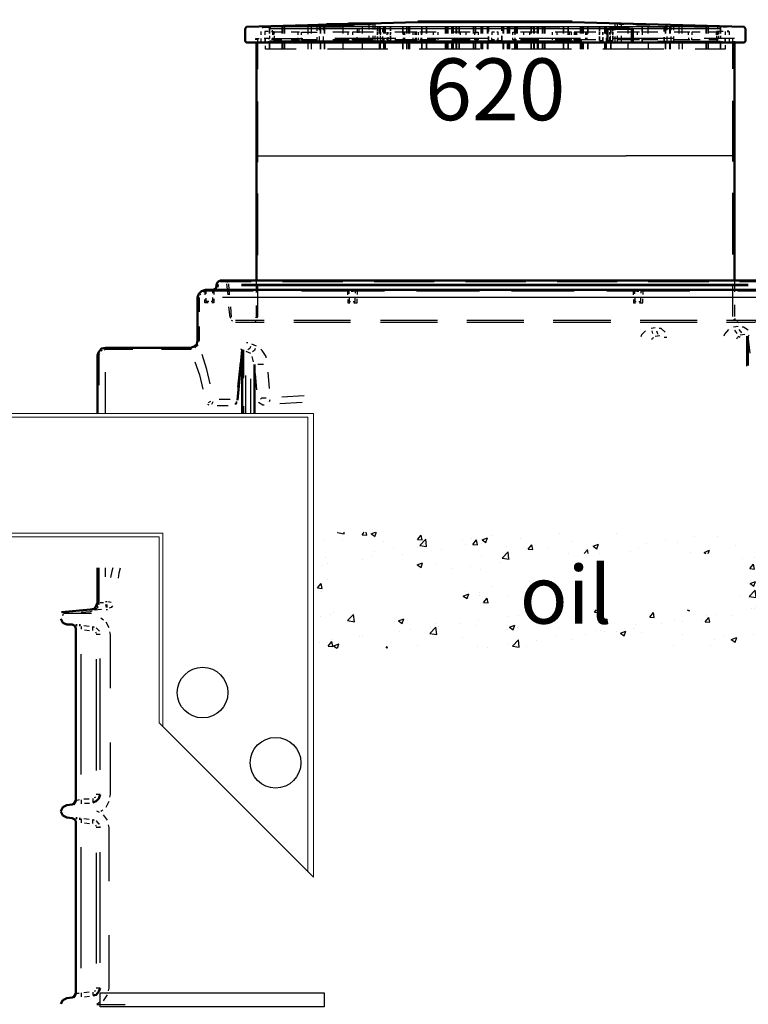
# Model space of a CAD drawing. Units: millimetres. Extents: x 1344 to 5754, y 6009 to 9950.
# Drawn here: x 2935 to 3879, y 8674 to 9949 of the extents above; entities that cross this region are included whole.
import ezdxf

# ---------------------------------------------------------------- set-up
doc = ezdxf.new("R2010")
doc.units = ezdxf.units.MM
doc.layers.get('Defpoints').update_dxf_attribs({"lineweight": 0})
doc.layers.add('PDF_Geometry', color=7, linetype='Continuous')
doc.styles.add('iso', font='times.ttf')
doc.styles.add('SEACAD_Arial', font='arial.ttf')
doc.dimstyles.new('ECO', dxfattribs={"dimtxt": 80, "dimasz": 140, "dimexe": 70, "dimexo": 0, "dimgap": 35, "dimtad": 1, "dimdec": 0, "dimrnd": 10, "dimtxsty": 'SEACAD_Arial', "dimblk1": '_SE_FILLED', "dimblk2": '_SE_FILLED', "dimsah": 1, "dimcen": 70, "dimclrt": 2, "dimadec": 0, "dimazin": 0, "dimtfac": 0.5, "dimtdec": 0, "dimtmove": 0, "dimatfit": 3, "dimfxl": 1, "dimarcsym": 0})

# ---------------------------------------------------------------- blocks, each defined once
blk = doc.blocks.new('_SE_FILLED')
at = {"color": 0}
blk.add_line((0, 0), (-1, 0), dxfattribs=at)
blk.add_solid([(0, 0), (-1, -0.1665), (-1, 0.1665), (0, 0)], dxfattribs=at)
blk = doc.blocks.new('*D15')
at = {"color": 0, "lineweight": -2, "transparency": 16777216}
for p, q in [((1838.3, 9949.4), (1402.5, 9949.4)), ((1472.5, 9809.4), (1472.5, 8065.4)), ((3106.7, 7925.4), (1402.5, 7925.4))]:
    blk.add_line(p, q, dxfattribs=at)
at = {"layer": 'Defpoints', "color": 0, "transparency": 16777216}
for p in [(1838.3, 9949.4), (1472.5, 7925.4), (3106.7, 7925.4)]:
    blk.add_point(p, dxfattribs=at)
at = {"color": 0, "lineweight": -2, "transparency": 16777216, "xscale": 140, "yscale": 140, "zscale": 140}
for p, rotation in [((1472.5, 9949.4), 90), ((1472.5, 7925.4), 270)]:
    blk.add_blockref('_SE_FILLED', p, dxfattribs=dict(at, rotation=rotation))
at = {"color": 2, "transparency": 16777216, "insert": (1396.6, 8937.4), "char_height": 80, "attachment_point": 5, "rotation": 90, "style": 'SEACAD_Arial'}
blk.add_mtext('2020', dxfattribs=at)
blk = doc.blocks.new('*D18')
at = {"color": 0, "lineweight": -2, "transparency": 16777216}
for p, q in [((3241.4, 9755.4), (3241.4, 9842.9)), ((3860.5, 9755.4), (3860.5, 9842.9)), ((3381.4, 9772.9), (3720.5, 9772.9))]:
    blk.add_line(p, q, dxfattribs=at)
at = {"layer": 'Defpoints', "color": 0, "transparency": 16777216}
for p in [(3860.5, 9772.9), (3241.4, 9755.4), (3860.5, 9755.4)]:
    blk.add_point(p, dxfattribs=at)
at = {"color": 0, "lineweight": -2, "transparency": 16777216, "xscale": 140, "yscale": 140, "zscale": 140, "rotation": 180}
blk.add_blockref('_SE_FILLED', (3241.4, 9772.9), dxfattribs=at)
at = {"color": 0, "lineweight": -2, "transparency": 16777216, "xscale": 140, "yscale": 140, "zscale": 140}
blk.add_blockref('_SE_FILLED', (3860.5, 9772.9), dxfattribs=at)
at = {"color": 2, "transparency": 16777216, "insert": (3550.9, 9848.8), "char_height": 80, "attachment_point": 5, "style": 'SEACAD_Arial'}
blk.add_mtext('620', dxfattribs=at)

msp = doc.modelspace()

# ---------------------------------------------------------------- hatches: boundary and pattern name
h = msp.add_hatch()
h.set_pattern_fill('AR-CONC', color=256, scale=10, style=0)
h.set_pattern_definition([(50, (33209.67, 32722.39), (71.72602, -6.27521), [7.5, -82.5]), (355, (33209.67, 32722.39), (-13.87513, 75.21921), [6, -66]), (100.4514, (33215.646, 32721.87), (57.85094, 68.94395), [6.37402, -70.11421]), (46.1842, (33209.67, 32742.39), (106.7241, -16.5519), [11.25, -123.75]), (96.6356, (33218.56, 32741.01), (93.46627, 97.4118), [9.56103, -105.1713]), (351.1842, (33209.67, 32742.39), (93.4662, 97.41186), [9, -99]), (21, (33219.67, 32737.39), (59.690705, -40.26189), [7.5, -82.5]), (326, (33219.67, 32737.39), (24.33153, 72.515), [6, -66]), (71.4514, (33224.64, 32734.035), (84.02226, 32.25305), [6.37402, -70.11421]), (37.5, (33209.67, 32722.39), (1.215986, 33.289385), [0, -65.2, 0, -67, 0, -66.25]), (7.5, (33209.67, 32722.39), (26.306954, 39.44117), [0, -38.2, 0, -63.7, 0, -25.25]), (327.5, (33187.37, 32722.39), (53.382244, -2.255487), [0, -25, 0, -78, 0, -103.5]), (317.5, (33177.37, 32722.39), (58.318617, 10.0105), [0, -32.5, 0, -51.8, 0, -73.5])])
h.paths.add_polyline_path([(3864.9, 9258.1), (3864.9, 9185.3), (3570.3, 9185.3), (3570.3, 9258.1)], flags=16)
h.paths.add_polyline_path([(3348, 9237.8), (3348, 9181.8), (3498, 9181.8), (3498, 9237.8)], flags=16)
h.paths.add_polyline_path([(4028, 9135.8), (4028, 9285.8), (3315.3, 9285.8), (3315.3, 9135.8)])

# ---------------------------------------------------------------- linework, layer by layer
at = {"lineweight": 0}
for points in [[(3115.3, 9039.1), (3115.3, 9279.6), (2755.8, 9279.6), (2753.3, 9283.1), (2753.3, 9436.1), (2755.8, 9439.6), (3315.3, 9439.5), (3315.3, 8839.1), (3115.3, 9039.1)], [(3120.3, 9034.1), (3120.3, 9284.6), (2753.3, 9284.6), (2753.3, 9434.6), (3308.2, 9434.6), (3308.2, 8846.2)]]:
    msp.add_lwpolyline(points, dxfattribs=at)
msp.add_lwpolyline([(3039, 8689.1), (3329.1, 8689.1), (3329.1, 8671.1), (3039, 8671.1)], close=True)
for centre in [(3171.7, 9078), (3266.2, 8987.3)]:
    msp.add_circle(centre, 32.8)
at = {"layer": 'PDF_Geometry', "lineweight": 50}
for points in [[(3727.5, 9937.6), (3727.5, 9919.8), (3695.3, 9919.8), (3228.7, 9919.8), (3227, 9921.5), (3227, 9937.6), (3228.7, 9940.1), (3450.6, 9946), (3650.4, 9946), (3873.2, 9940.1), (3874.9, 9937.6), (3874.9, 9921.5), (3873.2, 9919.8), (3727.5, 9919.8)], [(3321, 9942.7), (3322.7, 9941.8), (3387.1, 9944.3), (3385.4, 9944.3), (3382.8, 9944.3), (3380.3, 9944.3), (3376.9, 9944.3), (3374.4, 9944.3), (3371, 9944.3), (3368.4, 9944.3), (3365, 9944.3), (3361.6, 9944.3), (3358.3, 9943.5), (3354.9, 9943.5), (3351.5, 9943.5), (3348.1, 9943.5), (3344.7, 9943.5), (3341.3, 9943.5), (3338.8, 9943.5), (3336.2, 9943.5), (3332.9, 9943.5), (3331.2, 9942.7), (3328.6, 9942.7), (3326.1, 9942.7), (3324.4, 9942.7)], [(3393.8, 9944.3), (3392.1, 9944.3), (3327.8, 9941.8), (3330.3, 9941.8), (3332, 9942.7), (3334.5, 9942.7), (3337.9, 9942.7), (3340.5, 9942.7), (3343.9, 9942.7), (3347.3, 9942.7), (3349.8, 9942.7), (3353.2, 9942.7), (3356.6, 9942.7), (3360, 9942.7), (3363.3, 9942.7), (3366.7, 9942.7), (3370.1, 9943.5), (3373.5, 9943.5), (3376, 9943.5), (3378.6, 9943.5), (3382, 9943.5), (3384.5, 9943.5), (3386.2, 9943.5), (3388.7, 9943.5), (3390.4, 9943.5)], [(3391.3, 9944.3), (3393, 9944.3)], [(3650.4, 9946.9), (3450.6, 9946.9)], [(3323.5, 9942.7), (3321.8, 9942.7)], [(3696.2, 9921.5), (3696.2, 9937.6), (3729.2, 9937.6), (3729.2, 9921.5), (3729.2, 9937.6)], [(3241.4, 9611.5), (3241.4, 9919.8)], [(3860.5, 9919.8), (3860.5, 9611.5)], [(3185.5, 9599.7), (3188.9, 9601.4), (3189.7, 9604.7), (3189.7, 9606.4), (3191.4, 9609.8), (3194.8, 9611.5), (3906.2, 9611.5), (3909.6, 9609.8), (3911.3, 9606.4), (3911.3, 9604.7), (3913, 9601.4), (3916.4, 9599.7)], [(3035.6, 9439.6), (3035.6, 9515), (3037.3, 9519.2), (3040.7, 9523.4), (3045.8, 9524.3), (3155.9, 9524.3), (3160.9, 9526), (3164.3, 9529.4), (3165.2, 9534.5), (3165.2, 9589.5), (3166.9, 9594.6), (3170.3, 9598), (3175.3, 9599.7), (3925.7, 9599.7), (3930.8, 9598), (3934.1, 9594.6), (3935.8, 9589.5), (3935.8, 9476.9), (3938.4, 9470.1), (3943.5, 9466.7), (3965.5, 9461.6)], [(3216.8, 9456.5), (3222.8, 9521.8), (3222.8, 9439.6)], [(3238.9, 9439.6), (3238.9, 9503.1)], [(3033.9, 9188.9), (3035.6, 9194), (3035.6, 9239.6)], [(3035.6, 9194.9), (3033.9, 9190.6), (3031.4, 9186.4), (3026.3, 9185.5), (2989, 9182.2)], [(3004.3, 8933.2), (3007.7, 8938.3), (3007.7, 9161), (3006, 9164.4), (3002.6, 9166.1), (2995.8, 9166.1), (2990.7, 9168.6), (2988.2, 9173.7)], [(3002.6, 9166.1), (3006, 9164.4), (3007.7, 9161)], [(3009.3, 9165.2), (3007.7, 9165.2)], [(3013.6, 9165.2), (3011.9, 9165.2)], [(2988.2, 8924.7), (2990.7, 8929.8), (2995.8, 8932.3), (3002.6, 8933.2), (3006, 8934.9), (3007.7, 8938.3)], [(3029.7, 8935.7), (3033.9, 8937.4), (3037.3, 8940.8), (3039, 8945.9)], [(3004.3, 8683.3), (3007.7, 8688.4), (3007.7, 8911.2), (3006, 8913.7), (3002.6, 8915.4), (2995.8, 8916.2), (2990.7, 8918.8), (2988.2, 8923.9)], [(3002.6, 8915.4), (3006, 8913.7), (3007.7, 8911.2)], [(3009.3, 8915.4), (3007.7, 8915.4)], [(3013.6, 8914.5), (3011.9, 8914.5)], [(3029.7, 8685.9), (3033.9, 8686.7), (3037.3, 8691), (3039, 8695.2)], [(2988.2, 8674.9), (2990.7, 8680), (2995.8, 8682.5), (3002.6, 8683.3), (3006, 8685), (3007.7, 8688.4)]]:
    msp.add_lwpolyline(points, dxfattribs=at)
at = {"layer": 'PDF_Geometry', "lineweight": 25}
for points in [[(3387.1, 9944.3), (3387.1, 9936.7)], [(3392.1, 9944.3), (3392.1, 9936.7)], [(3394.7, 9944.3), (3394.7, 9936.7)], [(3471.7, 9946), (3452.3, 9946), (3518.3, 9946), (3527.6, 9946), (3529.3, 9946.9), (3527.6, 9946.9), (3525.9, 9946.9), (3522.6, 9946.9), (3520, 9946.9), (3518.3, 9946.9), (3521.7, 9946.9), (3520, 9946.9), (3521.7, 9946.9), (3509.9, 9946.9)], [(3498.8, 9946), (3497.1, 9946), (3485.3, 9946), (3483.6, 9946)], [(3484.4, 9946), (3487, 9946), (3484.4, 9946), (3494.6, 9946)], [(3492.1, 9946), (3512.4, 9946.9)], [(3509, 9946.9), (3507.3, 9946), (3497.1, 9946), (3507.3, 9946), (3496.3, 9946)], [(3497.1, 9946), (3506.5, 9946)], [(3500.5, 9946), (3502.2, 9946)], [(3505.6, 9946.9), (3516.6, 9946.9)], [(3508.2, 9946.9), (3513.2, 9946.9), (3507.3, 9946.9), (3512.4, 9946.9), (3510.7, 9946)], [(3513.2, 9946.9), (3507.3, 9946.9)], [(3514.1, 9946.9), (3515.8, 9946.9), (3514.1, 9946.9), (3515.8, 9946.9), (3518.3, 9946.9)], [(3526.8, 9946.9), (3525.1, 9946.9), (3523.4, 9946.9), (3520.9, 9946.9), (3519.2, 9946.9), (3517.5, 9946.9), (3515.8, 9946.9)], [(3517.5, 9946), (3528.5, 9946), (3530.2, 9946), (3531.9, 9946)], [(3518.3, 9946), (3528.5, 9946), (3519.2, 9946)], [(3524.2, 9946), (3525.9, 9946.9)], [(3527.6, 9946), (3529.3, 9946)], [(3531.9, 9946.9), (3529.3, 9946.9), (3532.7, 9946.9), (3531, 9946), (3528.5, 9946), (3531, 9946)], [(3529.3, 9946.9), (3532.7, 9946.9)], [(3533.6, 9946.9), (3530.2, 9946.9)], [(3535.3, 9946), (3533.6, 9946)], [(3535.3, 9946.9), (3537, 9946.9), (3538.6, 9946.9), (3540.3, 9946.9), (3542.9, 9946.9), (3544.6, 9946.9), (3546.3, 9946.9), (3548, 9946.9)], [(3542, 9946.9), (3543.7, 9946.9), (3545.4, 9946.9), (3543.7, 9946.9), (3542, 9946.9), (3540.3, 9946.9), (3537, 9946.9), (3540.3, 9946.9), (3537, 9946.9)], [(3542.9, 9946.9), (3541.2, 9946.9), (3537.8, 9946.9), (3540.3, 9946.9)], [(3546.3, 9946.9), (3544.6, 9946.9)], [(3559.8, 9946.9), (3545.4, 9946.9), (3547.1, 9946.9), (3548.8, 9946.9), (3550.5, 9946.9), (3552.2, 9946.9)], [(3555.6, 9946.9), (3558.1, 9946.9), (3553, 9946.9), (3563.2, 9946.9)], [(3553.9, 9946.9), (3557.3, 9946.9)], [(3562.4, 9946.9), (3566.6, 9946.9)], [(3569.1, 9946.9), (3564.9, 9946.9), (3570, 9946.9)], [(3575.1, 9946.9), (3586.1, 9946.9)], [(3575.9, 9946.9), (3591.2, 9946.9)], [(3576.8, 9946.9), (3582.7, 9946.9)], [(3581, 9946.9), (3579.3, 9946.9), (3590.3, 9946.9)], [(3587.8, 9946.9), (3584.4, 9946.9)], [(3629.3, 9946), (3648.7, 9946), (3584.4, 9946)], [(3589.5, 9946.9), (3608.1, 9946)], [(3600.5, 9946), (3595.4, 9946.9), (3592.8, 9946.9)], [(3602.2, 9946.9), (3598.8, 9946.9), (3602.2, 9946)], [(3614, 9946), (3615.7, 9946), (3603, 9946.9)], [(3610.6, 9946), (3606.4, 9946)], [(3609.8, 9946), (3607.2, 9946), (3611.5, 9946)], [(3616.6, 9946), (3614.9, 9946), (3613.2, 9946)], [(3619.1, 9946), (3620.8, 9946)], [(3706.3, 9935.9), (3706.3, 9944.3)], [(3708, 9944.3), (3709.7, 9944.3), (3711.4, 9943.5), (3713.1, 9943.5), (3714.8, 9943.5), (3717.3, 9943.5)], [(3730.9, 9943.5), (3708.9, 9944.3), (3708.9, 9936.7)], [(3736, 9943.5), (3714, 9944.3), (3714, 9936.7)], [(3714, 9944.3), (3716.5, 9944.3), (3719, 9944.3), (3721.6, 9944.3), (3724.1, 9944.3)], [(3737.7, 9944.3), (3740.2, 9944.3), (3743.6, 9943.5), (3747, 9943.5), (3750.4, 9943.5), (3752.9, 9943.5), (3756.3, 9943.5), (3759.7, 9943.5)], [(3247.3, 9934.2), (3247.3, 9929.9)], [(3249.9, 9938.4), (3249.9, 9940.1)], [(3256.6, 9934.2), (3252.4, 9934.2), (3252.4, 9929.9)], [(3264.3, 9940.1), (3258.3, 9940.1), (3258.3, 9931.6), (3258.3, 9940.1)], [(3841.8, 9937.6), (3258.3, 9937.6)], [(3258.3, 9934.2), (3258.3, 9931.6)], [(3840.1, 9940.1), (3260, 9940.1)], [(3260.9, 9934.2), (3264.3, 9934.2), (3264.3, 9931.6)], [(3261.7, 9935.9), (3261.7, 9934.2)], [(3262.6, 9929.9), (3262.6, 9933.3)], [(3274.4, 9933.3), (3263.4, 9933.3), (3263.4, 9929.9)], [(3274.4, 9940.1), (3270.2, 9940.1)], [(3276.1, 9940.1), (3274.4, 9940.1), (3274.4, 9931.6)], [(3275.3, 9940.1), (3275.3, 9931.6)], [(3293.1, 9940.1), (3277.8, 9940.1), (3277.8, 9931.6), (3277.8, 9940.1)], [(3295.6, 9929.9), (3295.6, 9933.3), (3286.3, 9933.3)], [(3297.3, 9933.3), (3295.6, 9933.3)], [(3299.8, 9929.9), (3299.8, 9933.3), (3320.2, 9933.3)], [(3308.3, 9930.8), (3308.3, 9940.1)], [(3326.1, 9940.1), (3324.4, 9940.1), (3324.4, 9931.6), (3324.4, 9940.1), (3309.1, 9940.1)], [(3312.5, 9940.1), (3312.5, 9931.6)], [(3320.2, 9935), (3320.2, 9942.7)], [(3322.7, 9941.8), (3322.7, 9935.9)], [(3327.8, 9941.8), (3327.8, 9935.9)], [(3329.5, 9940.1), (3329.5, 9931.6), (3329.5, 9940.1), (3353.2, 9940.1), (3353.2, 9931.6)], [(3360, 9933.3), (3340.5, 9933.3)], [(3361.6, 9933.3), (3360, 9933.3), (3360, 9929.9)], [(3393, 9933.3), (3365.9, 9933.3), (3365.9, 9929.9)], [(3374.4, 9932.5), (3374.4, 9937.6), (3371.8, 9937.6), (3371.8, 9932.5)], [(3385.4, 9937.6), (3374.4, 9937.6)], [(3400.6, 9940.1), (3377.7, 9940.1)], [(3378.6, 9940.1), (3378.6, 9931.6)], [(3406.5, 9932.5), (3406.5, 9937.6), (3397.2, 9937.6)], [(3398.1, 9934.2), (3398.1, 9940.1)], [(3398.1, 9929.9), (3398.1, 9933.3), (3398.1, 9930.8)], [(3403.1, 9940.1), (3400.6, 9940.1), (3400.6, 9931.6)], [(3401.5, 9935), (3401.5, 9940.1), (3401.5, 9931.6)], [(3402.3, 9929.9), (3402.3, 9933.3), (3402.3, 9930.8)], [(3404.8, 9937.6), (3404.8, 9933.3)], [(3437, 9940.1), (3408.2, 9940.1), (3408.2, 9931.6), (3408.2, 9940.1), (3406.5, 9940.1), (3406.5, 9931.6), (3406.5, 9940.1)], [(3410.8, 9929.9), (3410.8, 9933.3)], [(3411.6, 9933.3), (3411.6, 9930.8)], [(3415, 9929.9), (3415, 9933.3), (3415, 9930.8)], [(3449.7, 9933.3), (3447.2, 9933.3), (3420.9, 9933.3)], [(3431.9, 9929.9), (3431.9, 9933.3)], [(3433.6, 9929.9), (3433.6, 9933.3)], [(3444.6, 9929.9), (3444.6, 9933.3)], [(3447.2, 9929.9), (3447.2, 9933.3)], [(3448.9, 9929.9), (3448.9, 9933.3)], [(3451.4, 9929.9), (3451.4, 9933.3)], [(3454.8, 9933.3), (3453.1, 9933.3)], [(3474.3, 9933.3), (3454.8, 9933.3), (3454.8, 9929.9)], [(3455.7, 9929.9), (3455.7, 9933.3)], [(3495.5, 9940.1), (3467.5, 9940.1)], [(3470.9, 9929.9), (3470.9, 9933.3)], [(3476.8, 9929.9), (3476.8, 9933.3)], [(3486.1, 9940.1), (3486.1, 9931.6)], [(3487, 9940.1), (3487, 9931.6)], [(3488.7, 9940.1), (3488.7, 9931.6)], [(3489.5, 9940.1), (3489.5, 9931.6)], [(3513.2, 9929.9), (3513.2, 9933.3), (3494.6, 9933.3)], [(3498.8, 9940.1), (3495.5, 9940.1), (3495.5, 9931.6)], [(3496.3, 9940.1), (3496.3, 9931.6)], [(3499.7, 9940.1), (3499.7, 9931.6)], [(3500.5, 9940.1), (3500.5, 9931.6)], [(3535.3, 9940.1), (3503.9, 9940.1), (3503.9, 9931.6), (3503.9, 9940.1), (3502.2, 9940.1)], [(3505.6, 9929.9), (3505.6, 9933.3)], [(3518.3, 9933.3), (3513.2, 9933.3)], [(3524.2, 9929.9), (3524.2, 9933.3), (3528.5, 9933.3), (3528.5, 9929.9)], [(3531.9, 9940.1), (3531.9, 9931.6)], [(3532.7, 9940.1), (3532.7, 9931.6)], [(3540.3, 9940.1), (3540.3, 9931.6)], [(3541.2, 9940.1), (3541.2, 9931.6)], [(3549.7, 9933.3), (3546.3, 9933.3), (3546.3, 9929.9)], [(3554.7, 9929.9), (3554.7, 9933.3), (3553, 9933.3)], [(3559, 9940.1), (3559, 9935)], [(3559.8, 9940.1), (3559.8, 9935)], [(3560.7, 9940.1), (3560.7, 9931.6)], [(3561.5, 9940.1), (3561.5, 9931.6)], [(3566.6, 9940.1), (3566.6, 9931.6), (3566.6, 9940.1), (3597.1, 9940.1), (3597.1, 9931.6), (3597.1, 9940.1), (3599.6, 9940.1)], [(3568.3, 9940.1), (3568.3, 9931.6)], [(3569.1, 9940.1), (3569.1, 9931.6)], [(3573.4, 9929.9), (3573.4, 9933.3), (3578.4, 9933.3)], [(3575.9, 9940.1), (3575.9, 9931.6)], [(3576.8, 9940.1), (3576.8, 9931.6)], [(3576.8, 9929.9), (3576.8, 9933.3)], [(3578.4, 9940.1), (3578.4, 9931.6)], [(3579.3, 9940.1), (3579.3, 9931.6)], [(3607.2, 9933.3), (3587.8, 9933.3), (3583.5, 9933.3)], [(3587.8, 9929.9), (3587.8, 9933.3)], [(3595.4, 9929.9), (3595.4, 9933.3)], [(3600.5, 9940.1), (3600.5, 9931.6)], [(3601.3, 9940.1), (3601.3, 9931.6)], [(3603.9, 9940.1), (3605.5, 9940.1), (3605.5, 9931.6), (3605.5, 9940.1), (3634.3, 9940.1)], [(3611.5, 9940.1), (3611.5, 9931.6)], [(3612.3, 9940.1), (3612.3, 9931.6)], [(3625, 9929.9), (3625, 9933.3)], [(3649.6, 9929.9), (3649.6, 9933.3), (3647, 9933.3), (3628.4, 9933.3)], [(3631, 9929.9), (3631, 9933.3)], [(3645.4, 9929.9), (3645.4, 9933.3)], [(3647, 9929.9), (3647, 9933.3)], [(3654.7, 9933.3), (3653, 9933.3), (3653, 9929.9)], [(3680.9, 9933.3), (3654.7, 9933.3), (3654.7, 9929.9)], [(3656.4, 9929.9), (3656.4, 9933.3)], [(3664.8, 9940.1), (3664.8, 9931.6), (3664.8, 9940.1), (3692.8, 9940.1), (3692.8, 9931.6), (3692.8, 9940.1), (3695.3, 9940.1)], [(3668.2, 9929.9), (3668.2, 9933.3)], [(3669.9, 9929.9), (3669.9, 9933.3)], [(3686, 9929.9), (3686, 9933.3), (3686, 9930.8)], [(3690.2, 9929.9), (3690.2, 9933.3), (3690.2, 9930.8)], [(3694.5, 9930.8), (3694.5, 9940.1), (3694.5, 9931.6)], [(3696.2, 9937.6), (3694.5, 9937.6), (3694.5, 9932.5)], [(3698.7, 9940.1), (3700.4, 9940.1), (3700.4, 9931.6), (3700.4, 9940.1), (3724.1, 9940.1)], [(3698.7, 9933.3), (3698.7, 9930.8)], [(3699.6, 9940.1), (3699.6, 9935)], [(3699.6, 9929.9), (3699.6, 9933.3)], [(3702.9, 9934.2), (3702.9, 9940.1), (3702.9, 9935), (3702.9, 9940.1)], [(3702.9, 9929.9), (3702.9, 9933.3), (3702.9, 9930.8)], [(3737.7, 9933.3), (3735.1, 9933.3), (3708.9, 9933.3)], [(3722.4, 9940.1), (3722.4, 9931.6)], [(3729.2, 9943.5), (3730.9, 9943.5), (3734.3, 9942.7), (3737.7, 9942.7), (3741.1, 9942.7), (3744.4, 9942.7), (3747.8, 9942.7), (3751.2, 9942.7)], [(3735.1, 9929.9), (3735.1, 9933.3)], [(3761.4, 9933.3), (3741.1, 9933.3), (3741.1, 9929.9)], [(3748.7, 9931.6), (3748.7, 9940.1), (3771.5, 9940.1), (3771.5, 9931.6), (3771.5, 9940.1), (3773.2, 9940.1)], [(3762.2, 9942.7), (3763.9, 9942.7), (3769, 9942.7), (3773.2, 9941.8), (3752.9, 9942.7)], [(3780.9, 9942.7), (3778.3, 9941.8), (3758, 9942.7)], [(3772.4, 9942.7), (3774.9, 9942.7), (3776.6, 9942.7), (3778.3, 9942.7)], [(3773.2, 9941.8), (3773.2, 9935.9)], [(3792.7, 9931.6), (3792.7, 9940.1), (3776.6, 9940.1), (3776.6, 9931.6)], [(3777.5, 9940.1), (3777.5, 9931.6)], [(3778.3, 9941.8), (3778.3, 9935.9)], [(3781.7, 9942.7), (3781.7, 9935.9)], [(3802.9, 9933.3), (3801.2, 9933.3), (3782.5, 9933.3)], [(3788.5, 9940.1), (3788.5, 9931.6)], [(3801.2, 9929.9), (3801.2, 9933.3)], [(3816.4, 9933.3), (3805.4, 9933.3), (3805.4, 9929.9)], [(3808.8, 9940.1), (3824, 9940.1), (3824, 9931.6), (3824, 9940.1)], [(3831.7, 9940.1), (3826.6, 9940.1), (3826.6, 9931.6), (3826.6, 9940.1)], [(3839.3, 9929.9), (3839.3, 9933.3), (3837.6, 9933.3), (3827.4, 9933.3)], [(3840.1, 9931.6), (3840.1, 9934.2), (3837.6, 9934.2), (3837.6, 9931.6)], [(3837.6, 9929.9), (3837.6, 9933.3)], [(3838.4, 9940.1), (3842.7, 9940.1), (3842.7, 9931.6), (3842.7, 9940.1)], [(3839.3, 9938.4), (3839.3, 9940.1)], [(3846.1, 9934.2), (3842.7, 9934.2), (3840.1, 9934.2), (3840.1, 9930.8)], [(3845.2, 9940.1), (3843.5, 9940.1), (3841, 9940.1)], [(3842.7, 9934.2), (3842.7, 9931.6)], [(3846.1, 9940.1), (3847.8, 9940.1), (3849.5, 9940.1)], [(3848.6, 9934.2), (3848.6, 9929.9)], [(3851.1, 9934.2), (3853.7, 9934.2), (3853.7, 9929.9)], [(3852, 9935.9), (3852, 9934.2)], [(3240.5, 9923.2), (3240.5, 9924.9), (3244.8, 9924.9)], [(3241.4, 9923.2), (3241.4, 9924.9)], [(3243.1, 9885.1), (3243.1, 9924.9)], [(3247.3, 9924.9), (3247.3, 9919.8)], [(3258.3, 9928.3), (3258.3, 9924.9), (3256.6, 9924.9), (3251.6, 9924.9)], [(3252.4, 9924.9), (3252.4, 9919.8)], [(3253.2, 9920.6), (3253.2, 9924.9)], [(3256.6, 9924.9), (3258.3, 9924.9)], [(3256.6, 9921.5), (3256.6, 9919.8)], [(3663.1, 9921.5), (3258.3, 9921.5)], [(3261.7, 9923.2), (3261.7, 9924.9), (3301.5, 9924.9)], [(3262.6, 9923.2), (3262.6, 9925.7)], [(3274.4, 9923.2), (3263.4, 9923.2), (3263.4, 9925.7)], [(3264.3, 9928.3), (3264.3, 9924.9)], [(3274.4, 9920.6), (3274.4, 9911.3)], [(3275.3, 9920.6), (3275.3, 9911.3)], [(3295.6, 9923.2), (3286.3, 9923.2)], [(3297.3, 9923.2), (3295.6, 9923.2), (3295.6, 9925.7)], [(3320.2, 9923.2), (3299.8, 9923.2), (3299.8, 9925.7)], [(3308.3, 9911.3), (3308.3, 9919.8)], [(3312.5, 9920.6), (3312.5, 9911.3)], [(3320.2, 9919.8), (3320.2, 9926.6)], [(3322.7, 9927.4), (3322.7, 9919.8)], [(3327.8, 9927.4), (3327.8, 9919.8)], [(3360, 9925.7), (3360, 9923.2), (3340.5, 9923.2)], [(3421.8, 9924.9), (3343, 9924.9)], [(3353.2, 9920.6), (3353.2, 9911.3)], [(3361.6, 9923.2), (3360, 9923.2)], [(3393, 9923.2), (3365.9, 9923.2), (3365.9, 9925.7)], [(3371.8, 9921.5), (3371.8, 9926.6)], [(3374.4, 9925.7), (3374.4, 9919.8)], [(3378.6, 9920.6), (3378.6, 9911.3)], [(3387.1, 9928.3), (3387.1, 9919.8)], [(3392.1, 9928.3), (3392.1, 9919.8)], [(3394.7, 9928.3), (3394.7, 9919.8)], [(3398.1, 9922.3), (3398.1, 9927.4)], [(3398.1, 9926.6), (3398.1, 9923.2), (3398.1, 9925.7)], [(3400.6, 9920.6), (3400.6, 9911.3)], [(3401.5, 9928.3), (3401.5, 9922.3), (3405.7, 9922.3)], [(3401.5, 9920.6), (3401.5, 9911.3)], [(3402.3, 9926.6), (3402.3, 9923.2), (3402.3, 9925.7)], [(3404.8, 9927.4), (3404.8, 9921.5)], [(3406.5, 9925.7), (3406.5, 9919.8)], [(3410.8, 9922.3), (3415, 9922.3), (3415, 9928.3), (3415, 9922.3)], [(3410.8, 9923.2), (3410.8, 9925.7)], [(3411.6, 9926.6), (3411.6, 9923.2)], [(3415, 9926.6), (3415, 9923.2), (3415, 9925.7)], [(3447.2, 9925.7), (3447.2, 9923.2), (3420.9, 9923.2)], [(3431.9, 9923.2), (3431.9, 9925.7)], [(3433.6, 9923.2), (3433.6, 9925.7)], [(3444.6, 9923.2), (3444.6, 9925.7)], [(3449.7, 9923.2), (3447.2, 9923.2)], [(3448.9, 9923.2), (3448.9, 9925.7)], [(3451.4, 9923.2), (3451.4, 9925.7)], [(3454.8, 9923.2), (3453.1, 9923.2)], [(3474.3, 9923.2), (3454.8, 9923.2), (3454.8, 9925.7)], [(3455.7, 9923.2), (3455.7, 9925.7)], [(3541.2, 9924.9), (3462.4, 9924.9)], [(3470.9, 9923.2), (3470.9, 9925.7)], [(3476.8, 9923.2), (3476.8, 9925.7)], [(3486.1, 9920.6), (3486.1, 9911.3)], [(3487, 9920.6), (3487, 9911.3)], [(3488.7, 9920.6), (3488.7, 9911.3)], [(3489.5, 9920.6), (3489.5, 9911.3)], [(3513.2, 9925.7), (3513.2, 9923.2), (3494.6, 9923.2)], [(3495.5, 9920.6), (3495.5, 9911.3)], [(3496.3, 9920.6), (3496.3, 9911.3)], [(3499.7, 9920.6), (3499.7, 9911.3)], [(3500.5, 9920.6), (3500.5, 9911.3)], [(3505.6, 9923.2), (3505.6, 9925.7)], [(3518.3, 9923.2), (3513.2, 9923.2)], [(3528.5, 9925.7), (3528.5, 9923.2), (3524.2, 9923.2), (3524.2, 9925.7)], [(3531.9, 9920.6), (3531.9, 9911.3)], [(3532.7, 9920.6), (3532.7, 9911.3)], [(3540.3, 9920.6), (3540.3, 9911.3)], [(3541.2, 9920.6), (3541.2, 9911.3)], [(3542, 9922.3), (3542, 9927.4), (3542, 9922.3), (3547.1, 9922.3)], [(3549.7, 9923.2), (3546.3, 9923.2), (3546.3, 9925.7)], [(3553, 9923.2), (3554.7, 9923.2), (3554.7, 9925.7)], [(3553.9, 9922.3), (3559.8, 9922.3), (3559.8, 9928.3)], [(3559, 9928.3), (3559, 9922.3)], [(3560.7, 9920.6), (3560.7, 9911.3)], [(3561.5, 9920.6), (3561.5, 9911.3)], [(3568.3, 9920.6), (3568.3, 9911.3)], [(3569.1, 9920.6), (3569.1, 9911.3)], [(3578.4, 9923.2), (3573.4, 9923.2), (3573.4, 9925.7)], [(3575.9, 9920.6), (3575.9, 9911.3)], [(3576.8, 9923.2), (3576.8, 9925.7)], [(3576.8, 9920.6), (3576.8, 9911.3)], [(3578.4, 9920.6), (3578.4, 9911.3)], [(3579.3, 9920.6), (3579.3, 9911.3)], [(3661.4, 9924.9), (3581.8, 9924.9)], [(3607.2, 9923.2), (3587.8, 9923.2), (3583.5, 9923.2)], [(3587.8, 9923.2), (3587.8, 9925.7)], [(3595.4, 9923.2), (3595.4, 9925.7)], [(3600.5, 9920.6), (3600.5, 9911.3)], [(3601.3, 9920.6), (3601.3, 9911.3)], [(3611.5, 9920.6), (3611.5, 9911.3)], [(3612.3, 9920.6), (3612.3, 9911.3)], [(3625, 9923.2), (3625, 9925.7)], [(3647, 9925.7), (3647, 9923.2), (3628.4, 9923.2)], [(3631, 9923.2), (3631, 9925.7)], [(3645.4, 9923.2), (3645.4, 9925.7)], [(3647, 9923.2), (3649.6, 9923.2), (3649.6, 9925.7)], [(3654.7, 9923.2), (3653, 9923.2), (3653, 9925.7)], [(3680.9, 9923.2), (3654.7, 9923.2), (3654.7, 9925.7)], [(3656.4, 9923.2), (3656.4, 9925.7)], [(3668.2, 9923.2), (3668.2, 9925.7)], [(3669.9, 9923.2), (3669.9, 9925.7)], [(3686, 9922.3), (3686, 9927.4), (3686, 9922.3), (3691.1, 9922.3)], [(3686, 9926.6), (3686, 9923.2), (3686, 9925.7)], [(3690.2, 9926.6), (3690.2, 9923.2), (3690.2, 9925.7)], [(3694.5, 9925.7), (3694.5, 9919.8), (3694.5, 9911.3), (3694.5, 9920.6)], [(3697.9, 9922.3), (3702.9, 9922.3), (3702.9, 9927.4)], [(3698.7, 9926.6), (3698.7, 9923.2)], [(3699.6, 9928.3), (3699.6, 9922.3)], [(3699.6, 9923.2), (3699.6, 9925.7)], [(3780.9, 9924.9), (3702.1, 9924.9)], [(3702.9, 9926.6), (3702.9, 9923.2), (3702.9, 9925.7)], [(3706.3, 9919.8), (3706.3, 9927.4)], [(3708.9, 9928.3), (3708.9, 9919.8)], [(3735.1, 9925.7), (3735.1, 9923.2), (3708.9, 9923.2)], [(3714, 9928.3), (3714, 9919.8)], [(3722.4, 9920.6), (3722.4, 9911.3)], [(3737.7, 9923.2), (3735.1, 9923.2)], [(3761.4, 9923.2), (3741.1, 9923.2), (3741.1, 9925.7), (3741.1, 9919.8), (3741.1, 9925.7)], [(3748.7, 9920.6), (3748.7, 9911.3)], [(3761.4, 9921.5), (3842.7, 9921.5)], [(3773.2, 9927.4), (3773.2, 9919.8)], [(3776.6, 9920.6), (3776.6, 9911.3)], [(3777.5, 9920.6), (3777.5, 9911.3)], [(3778.3, 9927.4), (3778.3, 9919.8)], [(3781.7, 9927.4), (3781.7, 9919.8)], [(3801.2, 9925.7), (3801.2, 9923.2), (3782.5, 9923.2)], [(3788.5, 9920.6), (3788.5, 9911.3)], [(3792.7, 9920.6), (3792.7, 9911.3)], [(3802.9, 9923.2), (3801.2, 9923.2)], [(3816.4, 9923.2), (3805.4, 9923.2), (3805.4, 9925.7)], [(3860.5, 9924.9), (3821.5, 9924.9)], [(3837.6, 9925.7), (3837.6, 9923.2), (3827.4, 9923.2)], [(3837.6, 9928.3), (3837.6, 9924.9)], [(3837.6, 9923.2), (3839.3, 9923.2), (3839.3, 9925.7)], [(3839.3, 9923.2), (3839.3, 9924.9)], [(3840.1, 9928.3), (3840.1, 9924.9), (3840.1, 9927.4)], [(3842.7, 9928.3), (3842.7, 9924.9)], [(3844.4, 9921.5), (3844.4, 9919.8)], [(3848.6, 9921.5), (3848.6, 9924.9), (3848.6, 9919.8)], [(3853.7, 9924.9), (3853.7, 9919.8)], [(3857.9, 9924.9), (3857.9, 9885.9)], [(3293.1, 9911.3), (3253.2, 9911.3), (3253.2, 9915.6)], [(3411.6, 9911.3), (3333.7, 9911.3)], [(3531, 9911.3), (3452.3, 9911.3)], [(3649.6, 9911.3), (3571.7, 9911.3)], [(3769, 9911.3), (3690.2, 9911.3)], [(3848.6, 9916.4), (3848.6, 9911.3), (3809.6, 9911.3)], [(3243.1, 9764.8), (3243.1, 9843.6)], [(3857.9, 9844.4), (3857.9, 9765.7)], [(3243.1, 9644.5), (3243.1, 9724.2)], [(3857.9, 9725), (3857.9, 9645.4)], [(3188.9, 9599.7), (3190.6, 9600.5)], [(3191.4, 9603.1), (3192.3, 9604.7), (3192.3, 9606.4)], [(3234.6, 9609.8), (3194.8, 9609.8)], [(3205, 9592.9), (3203.3, 9607.3)], [(3204.1, 9609), (3204.1, 9610.7)], [(3206.7, 9592.9), (3205.8, 9607.3)], [(3878.2, 9606.4), (3221.9, 9606.4)], [(3878.2, 9604.7), (3221.9, 9604.7)], [(3241.4, 9596.3), (3241.4, 9611.5)], [(3242.2, 9563.2), (3243.1, 9564.9), (3243.1, 9603.9)], [(3353.2, 9609.8), (3275.3, 9609.8)], [(3471.7, 9609.8), (3393.8, 9609.8)], [(3590.3, 9609.8), (3512.4, 9609.8)], [(3708.9, 9609.8), (3631, 9609.8)], [(3827.4, 9609.8), (3748.7, 9609.8)], [(3857.9, 9604.7), (3857.9, 9564.9)], [(3860.5, 9611.5), (3860.5, 9597.1)], [(3906.2, 9609.8), (3867.2, 9609.8)], [(3167.7, 9570.9), (3167.7, 9589.5)], [(3168.6, 9592.9), (3169.4, 9594.6)], [(3172.8, 9597.1), (3174.5, 9598), (3174.5, 9592.9)], [(3237.2, 9598), (3175.3, 9598)], [(3176.2, 9594.6), (3176.2, 9599.7)], [(3179.6, 9584.4), (3176.2, 9584.4), (3176.2, 9588.7)], [(3184.6, 9589.5), (3184.6, 9584.4), (3183, 9584.4)], [(3186.3, 9587.8), (3186.3, 9582.7), (3183.8, 9582.7)], [(3184.6, 9599.7), (3184.6, 9595.4)], [(3186.3, 9598), (3186.3, 9593.7)], [(3902.8, 9589.5), (3197.4, 9589.5)], [(3361.6, 9598), (3360, 9598), (3299.8, 9598)], [(3360, 9592.9), (3360, 9598)], [(3361.6, 9594.6), (3361.6, 9599.7)], [(3361.6, 9588.7), (3361.6, 9584.4), (3363.3, 9584.4)], [(3407.4, 9598), (3365.9, 9598), (3364.2, 9598), (3366.7, 9598)], [(3366.7, 9584.4), (3369.3, 9584.4), (3369.3, 9589.5)], [(3367.6, 9582.7), (3371.8, 9582.7), (3371.8, 9587.8)], [(3369.3, 9599.7), (3369.3, 9595.4)], [(3371.8, 9598), (3371.8, 9593.7)], [(3530.2, 9598), (3448.9, 9598)], [(3653, 9598), (3571.7, 9598)], [(3734.3, 9598), (3736.8, 9598), (3735.1, 9598), (3695.3, 9598)], [(3730, 9592.9), (3730, 9598), (3731.7, 9598)], [(3731.7, 9594.6), (3731.7, 9599.7)], [(3731.7, 9588.7), (3731.7, 9584.4), (3733.4, 9584.4)], [(3736.8, 9584.4), (3739.4, 9584.4), (3739.4, 9589.5)], [(3737.7, 9582.7), (3741.9, 9582.7), (3741.9, 9587.8)], [(3739.4, 9599.7), (3739.4, 9595.4)], [(3802.9, 9598), (3741.1, 9598), (3739.4, 9598)], [(3741.9, 9598), (3741.9, 9593.7)], [(3925.7, 9598), (3864.7, 9598)], [(3178.7, 9582.7), (3174.5, 9582.7), (3174.5, 9587)], [(3208.4, 9562.4), (3207.5, 9564.1), (3205.8, 9577.6)], [(3209.2, 9564.1), (3208.4, 9577.6)], [(3240.5, 9563.2), (3241.4, 9564.9), (3241.4, 9579.3)], [(3360, 9587), (3360, 9582.7), (3362.5, 9582.7)], [(3730, 9587), (3730, 9582.7), (3732.6, 9582.7)], [(3860.5, 9580.2), (3860.5, 9564.9)], [(3861.3, 9562.4), (3861.3, 9560.7)], [(3166.9, 9532.8), (3167.7, 9534.5), (3167.7, 9552.2)], [(3210.9, 9559), (3209.2, 9559.9)], [(3251.6, 9559.9), (3214.3, 9559.9)], [(3251.6, 9557.3), (3214.3, 9557.3)], [(3239.7, 9559), (3241.4, 9559.9)], [(3363.3, 9559.9), (3289.7, 9559.9)], [(3363.3, 9557.3), (3289.7, 9557.3)], [(3476, 9559.9), (3402.3, 9559.9)], [(3476, 9557.3), (3402.3, 9557.3)], [(3587.8, 9559.9), (3514.1, 9559.9)], [(3587.8, 9557.3), (3514.1, 9557.3)], [(3700.4, 9559.9), (3625.9, 9559.9)], [(3700.4, 9557.3), (3625.9, 9557.3)], [(3812.2, 9559.9), (3738.5, 9559.9)], [(3812.2, 9557.3), (3738.5, 9557.3)], [(3758, 9550.5), (3752.9, 9549.7)], [(3770.7, 9544.6), (3765.6, 9549.7), (3763.1, 9549.7)], [(3888.4, 9559.9), (3886.7, 9559.9), (3850.3, 9559.9)], [(3888.4, 9558.2), (3886.7, 9557.3), (3850.3, 9557.3)], [(3859.6, 9561.6), (3860.5, 9559.9)], [(3865.5, 9552.2), (3859.6, 9551.4)], [(3863.8, 9559.9), (3865.5, 9559.9)], [(3863.8, 9558.2), (3865.5, 9557.3)], [(3878.2, 9547.2), (3872.3, 9551.4), (3870.6, 9551.4)], [(3745.3, 9546.3), (3740.2, 9541.2), (3739.4, 9538.7)], [(3753.8, 9546.3), (3754.6, 9542.9)], [(3753.8, 9535.3), (3754.6, 9537), (3756.3, 9537.8)], [(3758, 9539.5), (3763.9, 9540.4)], [(3759.7, 9546.3), (3760.5, 9543.8), (3761.4, 9542.1)], [(3773.2, 9537.8), (3769.8, 9537.8)], [(3852.8, 9548), (3847.8, 9542.1), (3846.9, 9539.5)], [(3860.5, 9547.2), (3863.8, 9542.9)], [(3863.8, 9536.1), (3864.7, 9537.8), (3866.4, 9539.5)], [(3866.4, 9548), (3869.8, 9543.8)], [(3867.2, 9537.8), (3868.1, 9539.5)], [(3868.1, 9541.2), (3874, 9542.1)], [(3878.2, 9517.5), (3876.6, 9539.5), (3876.6, 9501.4)], [(3876.6, 9500.6), (3876.6, 9539.5), (3878.2, 9518.4)], [(3879.9, 9540.4), (3878.2, 9539.5)], [(3880.8, 9517.5), (3878.2, 9539.5), (3878.2, 9501.4)], [(3164.3, 9530.2), (3160.9, 9526), (3159.2, 9526)], [(3161.8, 9524.3), (3166, 9528.5)], [(3230.4, 9531.1), (3228.7, 9531.1)], [(3233.8, 9526), (3232.9, 9523.4), (3230.4, 9521.8)], [(3241.4, 9526.8), (3235.5, 9529.4)], [(3038.1, 9516.7), (3037.3, 9515), (3037.3, 9476)], [(3041.5, 9520.9), (3039.8, 9520.1)], [(3044.1, 9521.8), (3045.8, 9522.6), (3081.3, 9522.6)], [(3118.6, 9522.6), (3155.9, 9522.6), (3157.5, 9523.4)], [(3181.3, 9477.7), (3177, 9496.3), (3171.1, 9515.8)], [(3222.8, 9485.3), (3222.8, 9521.8), (3221.1, 9522.6)], [(3224.5, 9485.3), (3224.5, 9521.8), (3224.5, 9486.2)], [(3227.8, 9520.1), (3233.8, 9517.5)], [(3235.5, 9513.3), (3237.2, 9506.5)], [(3239.7, 9523.4), (3238.9, 9520.9), (3236.3, 9519.2)], [(3254.1, 9511.6), (3254.1, 9513.3), (3249, 9520.9), (3247.3, 9522.6)], [(3161.8, 9506.5), (3167.7, 9489.6), (3171.9, 9470.9)], [(3220.2, 9505.7), (3216.8, 9473.5)], [(3238.9, 9503.1), (3238.9, 9453.2)], [(3250.7, 9503.1), (3245.6, 9503.1), (3243.1, 9503.1)], [(3045.8, 9439.6), (3045.8, 9493)], [(3227.8, 9439.6), (3227.8, 9488.7)], [(3239.7, 9491.3), (3241.4, 9470.1)], [(3258.3, 9471.8), (3256.6, 9493)], [(3233.8, 9484.5), (3233.8, 9439.6)], [(3303.2, 9462.5), (3274.4, 9460.8)], [(3177.9, 9451.5), (3179.6, 9450.6)], [(3182.1, 9454.8), (3178.7, 9453.2)], [(3183.8, 9451.5), (3184.6, 9453.2), (3185.5, 9454.8)], [(3190.6, 9449.8), (3205, 9449.8)], [(3207.5, 9457.4), (3193.1, 9457.4)], [(3215.1, 9454.8), (3215.1, 9453.2), (3213.4, 9451.5)], [(3214.3, 9451.5), (3216, 9452.3), (3216, 9454.8)], [(3222.8, 9439.6), (3222.8, 9448.1)], [(3224.5, 9448.9), (3224.5, 9439.6)], [(3224.5, 9439.6), (3224.5, 9448.1)], [(3243.9, 9454), (3249.9, 9450.6), (3251.6, 9450.6)], [(3254.1, 9459.1), (3248.2, 9459.1), (3246.5, 9458.2)], [(3258.3, 9454.8), (3259.2, 9457.4)], [(3271.9, 9452.3), (3300.7, 9454)], [(3037.3, 9239.6), (3037.3, 9194), (3037.3, 9192.3)], [(3045.8, 9227.9), (3045.8, 9239.6)], [(3055.3, 9239.6), (3054.2, 9235.5), (3052.5, 9227)], [(3062.7, 9226.2), (3063.5, 9233), (3065.3, 9239.6)], [(3034.8, 9192.3), (3034.8, 9190.6)], [(3037.3, 9194.9), (3037.3, 9193.2)], [(3039, 9194.9), (3043.2, 9194.9)], [(3047.5, 9195.7), (3045.8, 9195.7)], [(3045.8, 9192.3), (3046.6, 9188.1)], [(3047.5, 9192.3), (3047.5, 9188.1)], [(3053.4, 9194.9), (3049.1, 9195.7)], [(2990.7, 9177.9), (2991.6, 9180.5)], [(3028, 9180.5), (2991.6, 9180.5), (3002.6, 9181.3)], [(3014.4, 9182.2), (3026.3, 9183), (3028.8, 9183.8)], [(3030.5, 9185.5), (3028.8, 9184.7)], [(3040.7, 9185.5), (3031.4, 9184.7)], [(3036.4, 9188.9), (3032.2, 9184.7)], [(3035.6, 9189.8), (3035.6, 9187.2)], [(3046.6, 9185.5), (3048.3, 9185.5)], [(3055.1, 9190.6), (3053.4, 9188.1), (3050.8, 9187.2)], [(3043.2, 9172), (3039.8, 9174.5)], [(3050.8, 9161.8), (3046.6, 9169.4)], [(3006.8, 9162.7), (3007.7, 9161)], [(3014.4, 9163.5), (3014.4, 9160.1)], [(3024.6, 9163.5), (3017.8, 9164.4)], [(3018.7, 9159.3), (3025.4, 9158.4)], [(3029.7, 9158.4), (3029.7, 9161.8), (3029.7, 9163.5), (3031.4, 9162.7)], [(3033.1, 9156.7), (3033.9, 9155.1)], [(3038.1, 9157.6), (3033.9, 9161.8), (3037.3, 9158.4)], [(3052.5, 9083.9), (3052.5, 9153.4), (3051.7, 9156.7)], [(3039, 9153.4), (3033.9, 9153.4)], [(3014.4, 8972.1), (3014.4, 9128)], [(3033.9, 9121.2), (3033.9, 8977.2)], [(3039, 8978.1), (3039, 9122)], [(3051.7, 8942.5), (3052.5, 8945.9), (3052.5, 9013.6)], [(3011.9, 8939.1), (3009.3, 8938.3)], [(3014.4, 8939.1), (3014.4, 8935.7), (3014.4, 8934)], [(3024.6, 8939.9), (3017.8, 8939.9)], [(3029.7, 8940.8), (3029.7, 8937.4), (3029.7, 8935.7)], [(3033.1, 8942.5), (3031.4, 8941.6)], [(3039, 8945.9), (3033.9, 8945.9)], [(3046.6, 8929.8), (3050.8, 8937.4)], [(3005.1, 8934.9), (3004.3, 8933.2), (3002.6, 8933.2)], [(3018.7, 8934.9), (3025.4, 8934.9)], [(3038.1, 8923), (3034.8, 8924.7)], [(3039.8, 8924.7), (3042.4, 8926.4)], [(3014.4, 8914.5), (3014.4, 8912.8), (3014.4, 8909.5)], [(3024.6, 8913.7), (3017.8, 8914.5)], [(3029.7, 8908.6), (3029.7, 8912), (3029.7, 8913.7), (3031.4, 8912.8)], [(3038.1, 8907.8), (3033.9, 8912), (3037.3, 8907.8)], [(3048.3, 8912.8), (3043.2, 8919.6)], [(3018.7, 8909.5), (3025.4, 8908.6)], [(3033.1, 8906.9), (3033.9, 8905.2)], [(3038.1, 8905.2), (3039, 8903.5), (3033.9, 8903.5)], [(3050.8, 8834.1), (3050.8, 8903.5), (3050, 8906.9)], [(3014.4, 8721.4), (3014.4, 8878.1)], [(3033.9, 8870.5), (3033.9, 8727.4)], [(3039, 8728.2), (3039, 8871.3)], [(3050, 8691.8), (3050.8, 8695.2), (3050.8, 8763.8)], [(3039, 8695.2), (3033.9, 8695.2)], [(3005.1, 8685), (3004.3, 8683.3), (3002.6, 8683.3)], [(3011.9, 8688.4), (3009.3, 8688.4)], [(3014.4, 8689.3), (3014.4, 8685.9), (3014.4, 8684.2)], [(3024.6, 8690.1), (3017.8, 8689.3)], [(3018.7, 8684.2), (3025.4, 8685)], [(3029.7, 8690.1), (3029.7, 8686.7)], [(3033.1, 8691.8), (3031.4, 8691)], [(3043.2, 8679.1), (3048.3, 8686.7)], [(3038.1, 8676.6), (3034.8, 8674), (3071.2, 8674)]]:
    msp.add_lwpolyline(points, dxfattribs=at)
for points in [[(3481.1, 9946), (3479.4, 9946)], [(3490.4, 9946), (3492.1, 9946)], [(3519.2, 9946.9), (3524.2, 9946.9)], [(3520, 9946.9), (3525.1, 9946.9)], [(3533.6, 9946), (3535.3, 9946)], [(3549.7, 9946.9), (3551.3, 9946.9)], [(3610.6, 9946), (3608.9, 9946)], [(3398.1, 9940.1), (3398.1, 9934.2)], [(3415, 9935), (3415, 9940.1)], [(3431.1, 9931.6), (3431.1, 9940.1)], [(3436.2, 9931.6), (3436.2, 9940.1)], [(3438.7, 9931.6), (3438.7, 9940.1)], [(3439.6, 9931.6), (3439.6, 9940.1)], [(3455.7, 9931.6), (3455.7, 9940.1)], [(3461.6, 9931.6), (3461.6, 9940.1)], [(3494.6, 9931.6), (3494.6, 9940.1)], [(3522.6, 9931.6), (3522.6, 9940.1)], [(3525.1, 9931.6), (3525.1, 9940.1)], [(3534.4, 9931.6), (3534.4, 9940.1)], [(3542, 9940.1), (3542, 9934.2)], [(3606.4, 9931.6), (3606.4, 9940.1)], [(3614.9, 9931.6), (3614.9, 9940.1)], [(3639.4, 9931.6), (3639.4, 9940.1)], [(3645.4, 9931.6), (3645.4, 9940.1)], [(3661.4, 9931.6), (3661.4, 9940.1)], [(3662.3, 9931.6), (3662.3, 9940.1)], [(3670.8, 9931.6), (3670.8, 9940.1)], [(3686, 9940.1), (3686, 9934.2)], [(3741.1, 9940.1), (3741.1, 9933.3)], [(3769.8, 9934.2), (3769.8, 9940.1)], [(3849.5, 9940.1), (3851.1, 9940.1)], [(3258.3, 9911.3), (3258.3, 9920.6)], [(3277.8, 9911.3), (3277.8, 9920.6)], [(3324.4, 9911.3), (3324.4, 9920.6)], [(3329.5, 9911.3), (3329.5, 9920.6)], [(3398.1, 9927.4), (3398.1, 9922.3)], [(3406.5, 9911.3), (3406.5, 9920.6)], [(3408.2, 9911.3), (3408.2, 9920.6)], [(3431.1, 9911.3), (3431.1, 9920.6)], [(3436.2, 9911.3), (3436.2, 9920.6)], [(3438.7, 9911.3), (3438.7, 9920.6)], [(3439.6, 9911.3), (3439.6, 9920.6)], [(3455.7, 9911.3), (3455.7, 9920.6)], [(3461.6, 9911.3), (3461.6, 9920.6)], [(3494.6, 9911.3), (3494.6, 9920.6)], [(3503.9, 9911.3), (3503.9, 9920.6)], [(3522.6, 9911.3), (3522.6, 9920.6)], [(3525.1, 9911.3), (3525.1, 9920.6)], [(3534.4, 9911.3), (3534.4, 9920.6)], [(3566.6, 9911.3), (3566.6, 9920.6)], [(3597.1, 9911.3), (3597.1, 9920.6)], [(3605.5, 9911.3), (3605.5, 9920.6)], [(3606.4, 9911.3), (3606.4, 9920.6)], [(3614.9, 9911.3), (3614.9, 9920.6)], [(3639.4, 9911.3), (3639.4, 9920.6)], [(3645.4, 9911.3), (3645.4, 9920.6)], [(3661.4, 9911.3), (3661.4, 9920.6)], [(3662.3, 9911.3), (3662.3, 9920.6)], [(3664.8, 9911.3), (3664.8, 9920.6)], [(3670.8, 9911.3), (3670.8, 9920.6)], [(3692.8, 9911.3), (3692.8, 9920.6)], [(3700.4, 9911.3), (3700.4, 9920.6)], [(3702.9, 9922.3), (3702.9, 9928.3)], [(3769.8, 9919.8), (3769.8, 9926.6)], [(3771.5, 9911.3), (3771.5, 9920.6)], [(3824, 9911.3), (3824, 9920.6)], [(3826.6, 9911.3), (3826.6, 9920.6)], [(3842.7, 9911.3), (3842.7, 9920.6)], [(3860.5, 9919.8), (3860.5, 9921.5)]]:
    msp.add_lwpolyline(points, close=True, dxfattribs=at)
at = {"layer": 'PDF_Geometry', "lineweight": 50}
msp.add_lwpolyline([(3260, 9940.1), (3258.3, 9940.1), (3255.8, 9940.1), (3253.2, 9940.1), (3251.6, 9940.1), (3249.9, 9940.1), (3251.6, 9940.1), (3253.2, 9940.1), (3255.8, 9940.1), (3257.5, 9940.1)], close=True, dxfattribs=at)

# ---------------------------------------------------------------- texts
at = {"style": 'iso'}
msp.add_text('oil', height=75, dxfattribs=at).set_placement((3582.6, 9167.3))

# ---------------------------------------------------------------- dimensions: what is measured, and where the dimension line sits
dim = msp.add_linear_dim(base=(1472.5, 7925.4), p1=(1838.3, 9949.4), p2=(3106.7, 7925.4), angle=90, dimstyle='ECO')
dim.commit()
dim.dimension.update_dxf_attribs({"geometry": '*D15', "text_midpoint": (1396.6, 8937.4)})
dim = msp.add_linear_dim(base=(3860.5, 9772.9), p1=(3241.4, 9755.4), p2=(3860.5, 9755.4), dimstyle='ECO')
dim.commit()
dim.dimension.update_dxf_attribs({"geometry": '*D18', "text_midpoint": (3550.9, 9848.8)})

doc.saveas('drawing.dxf')
